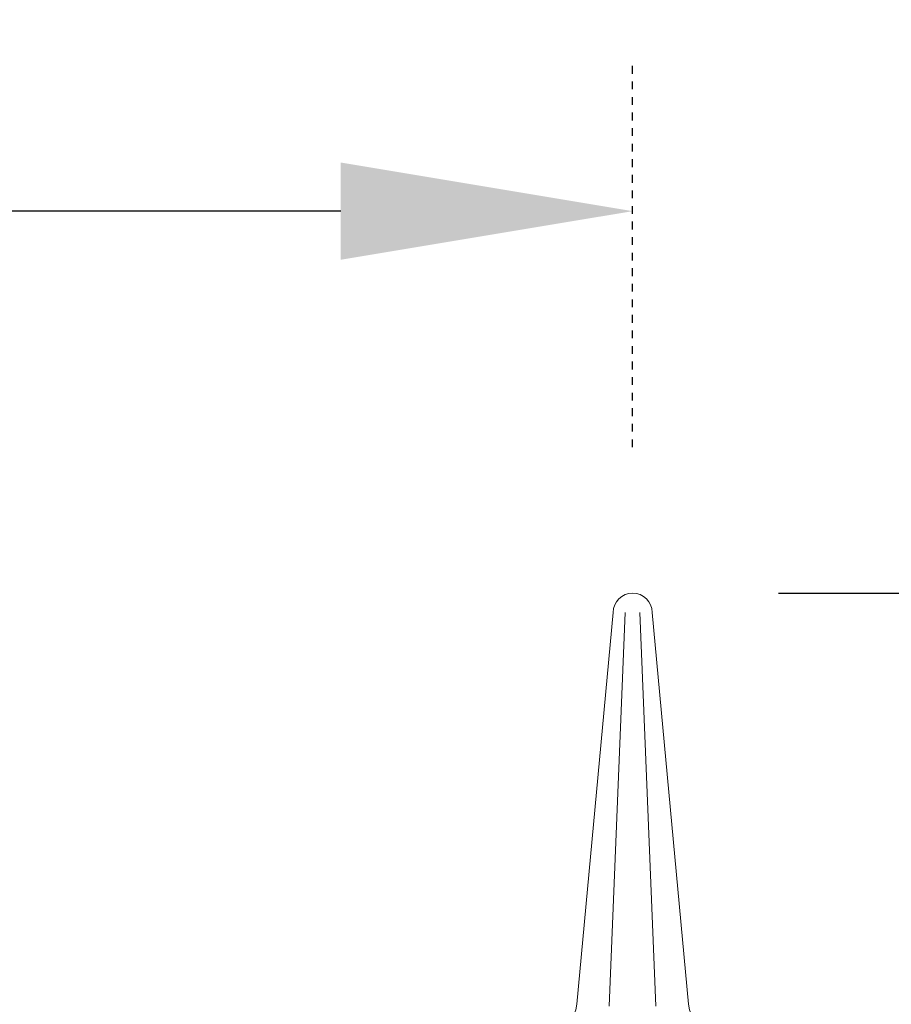
# Model space of a CAD drawing. Extents: x -47 to 454, y -36 to 364.
# Drawn here: x 79 to 91, y 351 to 364 of the extents above; entities that cross this region are included whole.
import ezdxf

# ---------------------------------------------------------------- set-up
doc = ezdxf.new("R2010")
doc.units = 0
doc.header["$MEASUREMENT"] = 0
doc.linetypes.add('CENTER', pattern=[2, 1.25, -0.25, 0.25, -0.25])
doc.layers.get('0').update_dxf_attribs({"linetype": 'CONTINUOUS', "lineweight": 15})
doc.layers.get('DEFPOINTS').update_dxf_attribs({"linetype": 'CONTINUOUS'})
doc.layers.add('Text', color=7, linetype='CONTINUOUS')
doc.styles.add('ROMAND', font='romand.shx', dxfattribs={"oblique": 15})
doc.dimstyles.new('ROMAND', dxfattribs={"dimscale": 30, "dimtxt": 0.125, "dimasz": 0.125, "dimexe": 0.0625, "dimexo": 0.0625, "dimgap": 0.09, "dimtad": 0, "dimtih": 1, "dimtoh": 1, "dimdec": 3, "dimzin": 0, "dimdsep": 46, "dimlunit": 4, "dimtxsty": 'ROMAND', "dimcen": 0, "dimadec": 0, "dimazin": 0, "dimtfac": 1, "dimtdec": 3, "dimtofl": 0, "dimtmove": 0, "dimatfit": 3, "dimfxl": 0, "dimtolj": 1, "dimtzin": 0, "dimarcsym": 0})

# ---------------------------------------------------------------- blocks, each defined once
blk = doc.blocks.new('*D75')
at = {"layer": 'DEFPOINTS', "color": 0}
for p in [(87.242, 356.342), (100.256, 307.319), (104.83, 307.319)]:
    blk.add_point(p, dxfattribs=at)
at = {"layer": 'Text', "color": 0, "lineweight": -2}
for p, q in [((89.117, 356.342), (106.705, 356.342)), ((104.83, 352.592), (104.83, 336.763)), ((104.83, 311.069), (104.83, 326.898)), ((102.131, 307.319), (106.705, 307.319))]:
    blk.add_line(p, q, dxfattribs=at)
at = {"layer": 'Text', "color": 0}
for points in [[(104.205, 352.592), (105.455, 352.592), (104.83, 356.342)], [(104.205, 311.069), (105.455, 311.069), (104.83, 307.319)]]:
    blk.add_solid(points, dxfattribs=at)
at = {"layer": 'Text', "color": 0, "insert": (104.83, 331.831), "char_height": 3.75, "attachment_point": 5, "style": 'ROMAND'}
blk.add_mtext('\\A1;4\'-1"', dxfattribs=at)
blk = doc.blocks.new('*D76')
at = {"layer": 'DEFPOINTS', "color": 0}
for p in [(15.242, 361.251), (87.242, 361.251), (87.242, 361.251)]:
    blk.add_point(p, dxfattribs=at)
at = {"layer": 'Text', "color": 0, "lineweight": -2}
for p, q in [((18.992, 361.251), (46.075, 361.251)), ((83.492, 361.251), (56.409, 361.251))]:
    blk.add_line(p, q, dxfattribs=at)
at = {"layer": 'Text', "color": 0}
for points in [[(18.992, 361.876), (18.992, 360.626), (15.242, 361.251)], [(83.492, 361.876), (83.492, 360.626), (87.242, 361.251)]]:
    blk.add_solid(points, dxfattribs=at)
at = {"layer": 'Text', "color": 0, "insert": (51.242, 361.251), "char_height": 3.75, "attachment_point": 5, "style": 'ROMAND'}
blk.add_mtext("\\A1;6'", dxfattribs=at)

msp = doc.modelspace()

# ---------------------------------------------------------------- linework, layer by layer
for p, q in [((86.9921, 356.092), (86.5238, 351.0573)), ((87.1484, 356.092), (86.9424, 351.0315)), ((87.3359, 356.092), (87.5418, 351.0315)), ((87.4921, 356.092), (87.9605, 351.0573))]:
    msp.add_line(p, q)
for centre, radius, start, end in [((87.2421, 356.092), 0.25, 0, 180), ((87.2421, 356.092), 0.25, 0, 180), ((86.1504, 351.092), 0.375, 270, 354.68545), ((88.3339, 351.092), 0.375, 185.31455, 270)]:
    msp.add_arc(centre, radius, start, end)
at = {"layer": 'Text', "linetype": 'CENTER', "ltscale": 0.03125}
msp.add_line((87.2421, 358.217), (87.2421, 363.1259), dxfattribs=at)

# ---------------------------------------------------------------- dimensions: what is measured, and where the dimension line sits
at = {"layer": 'Text'}
dim = msp.add_linear_dim(base=(87.2421, 361.2509), p1=(15.2421, 361.2509), p2=(87.2421, 361.2509), dimstyle='ROMAND', dxfattribs=at)
dim.commit()
dim.dimension.update_dxf_attribs({"geometry": '*D76', "text_midpoint": (51.2421, 361.2509)})
dim = msp.add_linear_dim(base=(104.8297, 307.3192), p1=(87.2422, 356.342), p2=(100.2556, 307.3192), angle=90, dimstyle='ROMAND', dxfattribs=at)
dim.commit()
dim.dimension.update_dxf_attribs({"geometry": '*D75', "text_midpoint": (104.8297, 331.8306)})

doc.saveas('drawing.dxf')
